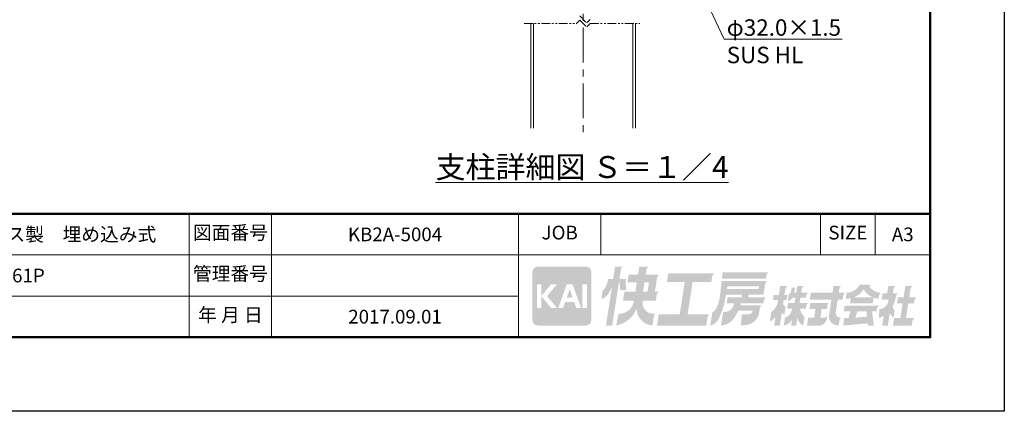
# Model space of a CAD drawing. Extents: x 27 to 8427, y 173 to 6113.
# Drawn here: x 4839 to 8427, y 173 to 1601 of the extents above; entities that cross this region are included whole.
import ezdxf
from ezdxf import colors
from ezdxf.entities.mleader import LeaderData, LeaderLine
from ezdxf.enums import TextEntityAlignment as Align
from ezdxf.math import Vec2, Vec3

# ---------------------------------------------------------------- set-up
doc = ezdxf.new("R2010")
doc.units = 0
doc.header["$MEASUREMENT"] = 0
doc.linetypes.add('CENTER', pattern=[50.8, 31.75, -6.35, 6.35, -6.35])
doc.linetypes.add('PHANTOM', pattern=[63.5, 31.75, -6.35, 6.35, -6.35, 6.35, -6.35])
doc.layers.get('0').update_dxf_attribs({"linetype": 'CONTINUOUS'})
doc.layers.get('DefPoints').update_dxf_attribs({"linetype": 'CONTINUOUS'})
for name, color, linetype, lineweight in [('FRAM3', 1, 'CONTINUOUS', 50), ('ハッチング', 8, 'CONTINUOUS', 5), ('基準線', 6, 'CENTER', 18), ('外形線', 7, 'CONTINUOUS', 18), ('想像線', 11, 'PHANTOM', 13), ('文字', 4, 'CONTINUOUS', 18), ('文字引出', 4, 'CONTINUOUS', 18), ('細線', 8, 'CONTINUOUS', 5)]:
    doc.layers.add(name, color=color, linetype=linetype, lineweight=lineweight)
doc.layers.add('文字一般', color=4, linetype='CONTINUOUS')
doc.styles.get("Standard").update_dxf_attribs({"font": 'TXT.SHX', "bigfont": 'bigfont.shx'})

# ---------------------------------------------------------------- blocks, each defined once
blk = doc.blocks.new('快工房表題欄1')
at = {"layer": 'ハッチング'}
h = blk.add_hatch(color=256, dxfattribs=at)
h.paths.add_polyline_path([(-61.74, 11.86, 0.414214), (-62.74, 12.86), (-71.47, 12.86, 0.414214), (-72.47, 11.86), (-72.47, 3.14, 0.414214), (-71.47, 2.14), (-62.74, 2.14, 0.414214), (-61.74, 3.14)])
h.paths.add_polyline_path([(-68.01, 9.65), (-69.81, 7.5), (-68.01, 5.35), (-69.06, 5.35), (-70.86, 7.5), (-70.86, 5.35), (-71.66, 5.35), (-71.66, 9.65), (-70.86, 9.65), (-70.86, 7.5), (-69.06, 9.65)], flags=16)
h.paths.add_polyline_path([(-66.22, 9.65), (-65.15, 9.65), (-63.62, 5.35), (-64.47, 5.35), (-64.86, 6.43), (-66.51, 6.43), (-66.89, 5.35), (-67.74, 5.35)], flags=16)
h.paths.add_polyline_path([(-65.68, 8.75), (-65.14, 7.23), (-66.22, 7.23)], flags=0)
h.paths.add_polyline_path([(-63.35, 9.65), (-62.55, 9.65), (-62.55, 5.35), (-63.35, 5.35)], flags=16)
h = blk.add_hatch(color=256, dxfattribs=at)
h.paths.add_polyline_path([(-56.66, 10.39), (-56.48, 8.63), (-55.35, 8.63), (-55.5, 10.13, -0.262415), (-55.3, 10.59), (-56.63, 10.59), (-56.37, 12.27, -0.232242), (-55.95, 12.86), (-57.41, 12.86), (-57.76, 10.59), (-58.69, 10.59, -0.148344), (-59.53, 8.61, -0.154378), (-59.64, 8.54), (-59.68, 8.53), (-59.89, 6.98, 0.208713), (-58.41, 8.3), (-57.97, 9.25), (-59.06, 2.14), (-57.93, 2.14)])
h.paths.add_polyline_path([(-49.77, 10.82, -0.232242), (-49.35, 11.42), (-51.84, 11.42), (-51.71, 12.27, -0.232242), (-51.3, 12.86), (-53.01, 12.86), (-53.24, 11.42), (-54.94, 11.42), (-55.16, 9.98), (-53.46, 9.98), (-53.71, 8.32), (-55.71, 8.32), (-55.97, 6.68), (-53.97, 6.68, -0.398913), (-56.79, 4.3), (-57.21, 2.14, 0.260652), (-53.49, 5.23, 0.395449), (-50.61, 2.14), (-50.33, 3.95, -0.370178), (-49.92, 4.3), (-50.27, 4.3, -0.507828), (-52.37, 6.68), (-49.99, 6.68), (-49.83, 7.73, -0.232242), (-49.41, 8.32), (-50.15, 8.32)])
h.paths.add_polyline_path([(-52.07, 9.98), (-51.24, 9.98), (-51.49, 8.32), (-52.32, 8.32)], flags=16)
h.paths.add_polyline_path([(-39.73, 11.03, -0.232242), (-39.32, 11.62), (-47.72, 11.62), (-47.96, 10.08), (-44.73, 10.08), (-45.63, 4.2), (-49.46, 4.2), (-49.78, 2.14), (-40.81, 2.14), (-40.58, 3.6, -0.232242), (-40.17, 4.2), (-44.19, 4.2), (-43.28, 10.08), (-39.88, 10.08)])
h.paths.add_polyline_path([(-29.43, 11.83), (-37.82, 11.83), (-37.95, 10.69), (-29.93, 10.69), (-29.84, 11.23, -0.232242)])
h.paths.add_polyline_path([(-29.66, 10.28), (-37.99, 10.28), (-38.33, 7.29, -0.097157), (-39.21, 4.91, -0.2357), (-39.67, 4.61), (-40.09, 2.14, 0.226047), (-38.64, 3.17, 0.083786), (-37.21, 7.75), (-34.3, 7.75), (-34.37, 7.29), (-36.91, 7.29), (-37.08, 6.21), (-35.75, 6.21, -0.427669), (-37.72, 4.61), (-38.13, 2.14, 0.253999), (-35.61, 3.68), (-34.93, 4.87), (-32.34, 4.87, -0.398951), (-33.07, 4.2), (-34.31, 4.2), (-34.52, 2.14), (-33.58, 2.22, 0.315607), (-31.22, 4.2), (-31.06, 5.2, -0.232242), (-30.65, 5.8), (-34.57, 5.8), (-34.5, 6.21), (-30.38, 6.21), (-30.3, 6.7, -0.232242), (-29.89, 7.29), (-33.13, 7.29), (-33.06, 7.75), (-30.38, 7.75), (-30.08, 9.69, -0.232242)])
h.paths.add_polyline_path([(-31.2, 9.25), (-31.27, 8.79), (-37.05, 8.79), (-36.98, 9.25)], flags=16)
h = blk.add_hatch(color=256, dxfattribs=at)
h.paths.add_polyline_path([(-26.07, 7.37, -0.196119), (-25.87, 7.71), (-26.55, 7.71), (-26.38, 8.76, -0.232242), (-25.97, 9.36), (-27.32, 9.36), (-27.58, 7.71), (-28.51, 7.71), (-28.66, 6.78), (-27.72, 6.78, -0.226694), (-28.95, 4.61), (-29.22, 2.86, 0.107445), (-28.2, 3.68), (-28.43, 2.14), (-27.4, 2.14), (-27.05, 4.41, 0.167613), (-26.56, 4.18), (-26.34, 5.64, -0.334207), (-26.8, 6.06), (-26.69, 6.78), (-26.17, 6.78)])
h.paths.add_polyline_path([(-22.19, 8.12), (-23.49, 8.12), (-23.39, 8.76, -0.232242), (-22.98, 9.36), (-24.23, 9.36), (-24.42, 8.12), (-24.76, 8.12), (-24.62, 9.05), (-25.24, 9.05), (-25.32, 8.51, -0.211166), (-25.77, 7.81), (-25.96, 6.57, 0.16663), (-25.09, 7.19), (-24.56, 7.19), (-24.71, 6.26), (-25.9, 6.26), (-26.06, 5.23), (-25.17, 5.23, -0.310223), (-26.47, 3.58), (-26.68, 2.14, 0.232492), (-25.18, 3.17), (-25.34, 2.14), (-24.41, 2.14), (-24.19, 3.58, 0.2567), (-23.14, 2.14), (-22.9, 3.68, -0.155803), (-23.73, 5.23), (-22.66, 5.23), (-22.59, 5.67, -0.232242), (-22.18, 6.26), (-23.78, 6.26), (-23.64, 7.19), (-22.66, 7.19), (-22.61, 7.52, -0.232242)])
h.paths.add_polyline_path([(-15.86, 7.52, -0.232242), (-15.44, 8.12), (-16.66, 8.12), (-16.56, 8.76, -0.232242), (-16.15, 9.36), (-17.61, 9.36), (-17.8, 8.12), (-21.75, 8.12), (-21.94, 6.88), (-17.99, 6.88), (-18.42, 4.03, 0.479662), (-16.69, 2.14), (-16.56, 2.98, -0.232242), (-16.14, 3.58), (-16.33, 3.58, -0.48371), (-17.21, 4.53), (-16.85, 6.88), (-15.96, 6.88)])
h.paths.add_polyline_path([(-18.69, 5.93, -0.196119), (-18.49, 6.26), (-21.82, 6.26), (-21.99, 5.13), (-20.91, 5.13), (-21.14, 3.58), (-22.23, 3.58), (-22.45, 2.14), (-20.01, 2.14, 0.392788), (-18.84, 3.89, -0.340104), (-19.39, 3.58), (-20.01, 3.58), (-19.77, 5.13), (-18.81, 5.13)])
h.paths.add_polyline_path([(-11.07, 9.15, -0.207311), (-10.8, 9.56), (-12.86, 9.56, -0.27827), (-15.23, 8.12), (-15.39, 7.04, 0.062802), (-14.47, 7.12), (-14.62, 6.16), (-10.49, 6.16), (-10.33, 7.23, 0.06639), (-9.42, 7.04), (-9.34, 7.52, -0.211093), (-8.99, 8.08, -0.196447)])
h.paths.add_polyline_path([(-10.48, 7.29), (-13.9, 7.29, 0.15691), (-12.14, 8.74, 0.161164)], flags=16)
h.paths.add_polyline_path([(-9.29, 5.75), (-15.59, 5.75), (-15.75, 4.72), (-14.51, 4.72), (-14.92, 3.48), (-15.65, 3.48), (-15.85, 2.14), (-11.36, 2.53), (-11.32, 2.14), (-10.28, 2.14), (-10.59, 4.72), (-9.78, 4.72), (-9.71, 5.15, -0.232242)])
h.paths.add_polyline_path([(-11.62, 4.72), (-11.51, 3.76), (-13.66, 3.57), (-13.27, 4.72)], flags=17)
h.paths.add_polyline_path([(-5.84, 8.02), (-6.8, 8.02), (-6.69, 8.76, -0.232242), (-6.27, 9.36), (-7.63, 9.36), (-7.83, 8.02), (-8.67, 8.02), (-8.84, 6.88), (-7.6, 6.88, -0.397579), (-9.25, 5.13), (-9.36, 3.48, 0.050976), (-8.46, 3.94), (-8.74, 2.14), (-7.71, 2.14), (-7.36, 4.41, 0.16671), (-6.67, 3.58), (-6.47, 4.92, -0.169934), (-6.85, 5.64, 0.091272), (-6.26, 7.34), (-6.25, 7.42, -0.232242)])
h.paths.add_polyline_path([(-2.46, 7.29), (-3.82, 7.29), (-3.59, 8.76, -0.232242), (-3.18, 9.36), (-4.53, 9.36), (-4.85, 7.29), (-5.88, 7.29), (-6.06, 6.16), (-5.02, 6.16), (-5.44, 3.48), (-6.57, 3.48), (-6.78, 2.14), (-3.37, 2.14), (-3.26, 2.88, -0.232242), (-2.84, 3.48), (-4.41, 3.48), (-3.99, 6.16), (-2.96, 6.16), (-2.88, 6.7, -0.232242)])
at = {"layer": 'FRAM3'}
for p, q in [((0, 22.5), (-377.5, 22.5)), ((0, 0), (0, 22.5)), ((0, 0), (-377.5, 0))]:
    blk.add_line(p, q, dxfattribs=at)
at = {"layer": '外形線'}
for p, q in [((-135, 22.5), (-135, 0)), ((-75, 22.5), (-75, 0)), ((-20, 22.5), (-20, 15)), ((0, 15), (-377.5, 15)), ((-75, 7.5), (-377.5, 7.5))]:
    blk.add_line(p, q, dxfattribs=at)
at = {"layer": '細線'}
for p, q in [((-120, 22.5), (-120, 0)), ((-60, 22.5), (-60, 15)), ((-10, 22.5), (-10, 15))]:
    blk.add_line(p, q, dxfattribs=at)
at = {"layer": '文字', "char_height": 2.5, "attachment_point": 5}
for s, insert, width in [('図面番号', (-127.5, 18.75), 15), ('JOB', (-67.5, 18.75), 15), ('SIZE', (-15, 18.75), 10), ('管理番号', (-127.5, 11.25), 15), ('年 月 日', (-127.5, 3.75), 15)]:
    blk.add_mtext(s, dxfattribs=dict(at, insert=insert, width=width))
at = {"layer": '文字'}
for tag, p in [('設計', (-255, 18.75)), ('製品名称', (-170, 18.75)), ('図面番号', (-97.5, 18.75)), ('JOB', (-40, 18.75)), ('A*', (-5, 18.75)), ('符号１', (-372.5, 11.25)), ('改定事項１', (-335, 11.25)), ('改定年月日１', (-287.5, 11.25)), ('製図', (-255, 11.25)), ('縮尺', (-230, 11.25)), ('型番', (-170, 11.25)), ('管理番号', (-97.5, 11.25)), ('符号２', (-372.5, 3.75)), ('改定事項２', (-335, 3.75)), ('改定年月日２', (-287.5, 3.75)), ('検図', (-255, 3.75)), ('番号', (-230, 3.75)), ('物件名称', (-170, 3.75)), ('年月日', (-97.5, 3.75))]:
    blk.add_attdef(tag, text='', height=2.5, dxfattribs=at).set_placement(p, align=Align.MIDDLE_CENTER)
blk = doc.blocks.new('_OPEN')
at = {"color": 0, "linetype": 'ByBlock'}
for p, q in [((-1, 0.167), (0, 0)), ((0, 0), (-1, -0.167)), ((0, 0), (-1, 0))]:
    blk.add_line(p, q, dxfattribs=at)

msp = doc.modelspace()

# ---------------------------------------------------------------- linework, layer by layer
at = {"layer": 'DefPoints'}
msp.add_lwpolyline([(26.68, 6113.38), (8426.68, 6113.38), (8426.68, 173.38), (26.68, 173.38)], close=True, dxfattribs=at)
at = {"layer": 'FRAM3', "color": 1, "linetype": 'Continuous'}
msp.add_lwpolyline([(606.68, 443.38), (606.68, 5843.38), (8156.68, 5843.38), (8156.68, 443.38)], close=True, dxfattribs=at)
at = {"layer": '基準線', "linetype": 'CENTER', "ltscale": 4}
msp.add_line((6892.49, 2791.2), (6892.49, 1189.33), dxfattribs=at)
at = {"layer": '外形線', "linetype": 'Continuous'}
for p, q in [((6701.74, 1205.97), (6701.74, 1587.27)), ((6711.74, 1205.97), (6711.74, 1587.27)), ((7073.24, 1205.97), (7073.24, 1587.27)), ((7083.24, 1205.97), (7083.24, 1587.27))]:
    msp.add_line(p, q, dxfattribs=at)
at = {"layer": '想像線'}
for p, q in [((6879.99, 1614.77), (6904.99, 1589.77)), ((6676.7, 1587.27), (6867.49, 1587.27)), ((6867.49, 1587.27), (6879.99, 1599.77)), ((6879.99, 1599.77), (6904.99, 1574.77)), ((6904.99, 1589.77), (6917.49, 1602.27)), ((6904.99, 1574.77), (6917.49, 1587.27)), ((6917.49, 1587.27), (7099.15, 1587.27))]:
    msp.add_line(p, q, dxfattribs=at)

# ---------------------------------------------------------------- block references
at = {"layer": '文字一般'}
ref = msp.add_blockref('快工房表題欄1', (8156.68, 443.38), dxfattribs=dict(at, xscale=20, yscale=20, zscale=20))
ref.add_attrib('A*', 'A3', dxfattribs={"layer": '文字', "height": 50}).set_placement((8056.68, 818.38), align=Align.MIDDLE_CENTER)
ref.add_attrib('図面番号', 'KB2A-5004', dxfattribs={"layer": '文字', "height": 50}).set_placement((6206.68, 818.38), align=Align.MIDDLE_CENTER)
ref.add_attrib('年月日', '2017.09.01', dxfattribs={"layer": '文字', "height": 50}).set_placement((6206.68, 518.38), align=Align.MIDDLE_CENTER)
ref.add_attrib('製品名称', '転落防止柵ステンレス製\u3000埋め込み式', dxfattribs={"layer": '文字', "height": 50}).set_placement((4756.68, 818.38), align=Align.MIDDLE_CENTER)
ref.add_attrib('型番', 'KFG1-761P', dxfattribs={"layer": '文字', "height": 50}).set_placement((4756.68, 668.38), align=Align.MIDDLE_CENTER)

# ---------------------------------------------------------------- texts
at = {"layer": '文字', "insert": (6888.27, 1063.8), "char_height": 80, "attachment_point": 5}
msp.add_mtext('{\\L支柱詳細図 Ｓ＝１／4}', dxfattribs=at)

# ---------------------------------------------------------------- leaders
at = {"layer": '文字引出'}
ml = msp.add_multileader_mtext('Standard', dxfattribs=at)
ml.set_content('φ32.0×1.5\\P\u3000SUS HL', color=7, style='STANDARD')
ml.set_leader_properties(color=256, linetype='BYLAYER', lineweight=-1)
ml.set_arrow_properties(name='OPEN')
ml.build(insert=Vec2(0, 0))
ml.multileader.update_dxf_attribs({"text_left_attachment_type": 6, "text_right_attachment_type": 6, "dogleg_length": 0.36, "arrow_head_size": 60, "scale": 20})
ctx = ml.context
ctx.base_point, ctx.scale, ctx.char_height, ctx.arrow_head_size, ctx.landing_gap_size, ctx.plane_origin = Vec3(7413.29, 1530.31), 20, 60, 60, 1.8, Vec3(6966.96, 1685)
ctx.left_attachment, ctx.right_attachment = 6, 6
notes = []
notes.append((ctx, [(0, (1, 1, 0), (7406.09, 1530.31), (1, 0), 7.2, [(0, [(7169.43, 2032.86)], 0, [])])]))
ctx.mtext.insert, ctx.mtext.flow_direction = Vec3(7415.09, 1602.31), 5
for ctx, leaders in notes:
    for number, flags, end, landing, length, lines in leaders:
        leader = LeaderData()
        leader.index, (leader.has_last_leader_line, leader.has_dogleg_vector, leader.attachment_direction) = number, flags
        leader.last_leader_point, leader.dogleg_vector, leader.dogleg_length = Vec3(end), Vec3(landing), length
        for number, points, colour, breaks in lines:
            line = LeaderLine()
            line.index, line.vertices, line.color, line.breaks = number, Vec3.list(points), colors.encode_raw_color(colour), breaks
            leader.lines.append(line)
        ctx.leaders.append(leader)

doc.saveas('drawing.dxf')
